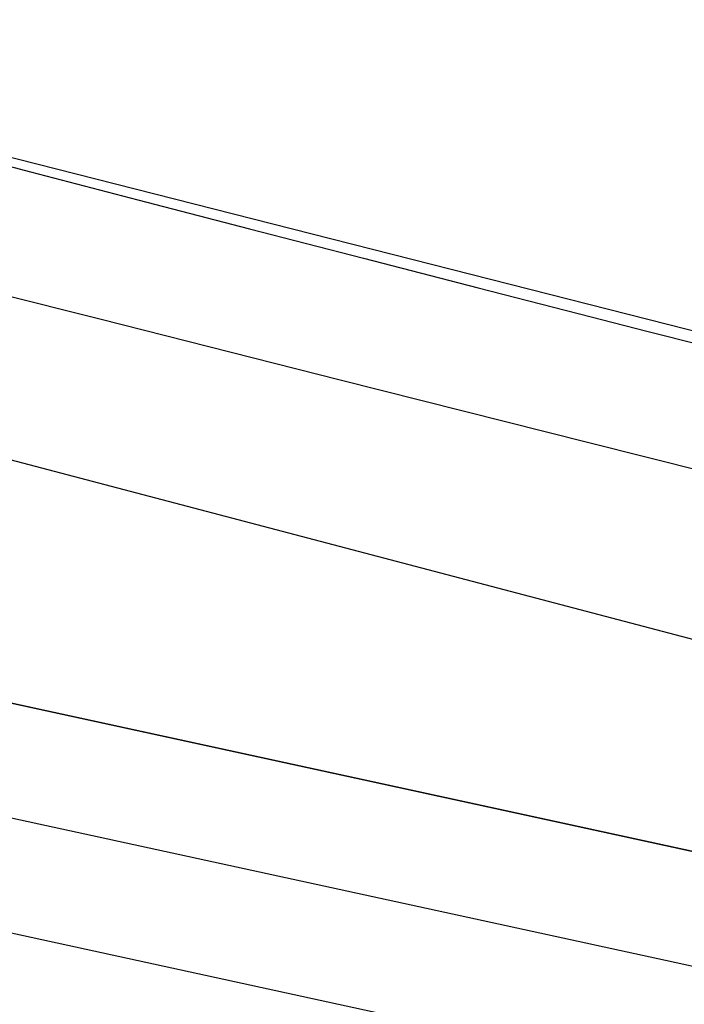
# Model space of a CAD drawing. Extents: x 20 to 2610, y 20 to 2421.
# Drawn here: x 2134 to 2170, y 1129 to 1182 of the extents above; entities that cross this region are included whole.
import ezdxf

# ---------------------------------------------------------------- set-up
doc = ezdxf.new("R2010")
doc.units = 0
doc.layers.get('0').update_dxf_attribs({"color": 3, "linetype": 'CONTINUOUS'})
doc.layers.add('CSLAYER3', color=3, linetype='CONTINUOUS')

# ---------------------------------------------------------------- blocks, each defined once
blk = doc.blocks.new('BLKF017')
at = {"layer": 'CSLAYER3', "color": 3, "linetype": 'CONTINUOUS'}
for p, q in [((2205.147692, 1139.550287), (2043.393587, 1182.039836)), ((2185.75656, 1161.327114), (2107.997414, 1181.086077)), ((2185.75656, 1161.327114), (2107.997414, 1181.086077)), ((2129.042203, 1175.290782), (2134.47178, 1173.873832)), ((2129.042203, 1175.290782), (2134.47178, 1173.873832)), ((2134.47178, 1173.873832), (2140.23405, 1172.373522)), ((2134.47178, 1173.873832), (2140.23405, 1172.373522)), ((2140.23405, 1172.373522), (2146.22722, 1170.817223)), ((2140.23405, 1172.373522), (2146.22722, 1170.817223)), ((2146.22722, 1170.817223), (2152.349503, 1169.232306)), ((2146.22722, 1170.817223), (2152.349503, 1169.232306)), ((2152.349503, 1169.232306), (2158.499106, 1167.646142)), ((2152.349503, 1169.232306), (2158.499106, 1167.646142)), ((2126.527979, 1168.92688), (2138.181551, 1165.977546)), ((2126.527979, 1168.92688), (2138.181551, 1165.977546)), ((2158.499106, 1167.646142), (2164.574241, 1166.086103)), ((2158.499106, 1167.646142), (2164.574241, 1166.086103)), ((2138.181551, 1165.977546), (2151.101147, 1162.711888)), ((2138.181551, 1165.977546), (2151.101147, 1162.711888)), ((2164.574241, 1166.086103), (2167.552073, 1165.324433)), ((2164.574241, 1166.086103), (2167.552073, 1165.324433)), ((2167.552073, 1165.324433), (2170.473116, 1164.579559)), ((2167.552073, 1165.324433), (2170.473116, 1164.579559)), ((2200.881349, 1124.512655), (2019.48828, 1163.941472)), ((2200.881349, 1124.512655), (2019.48828, 1163.941472)), ((2151.101147, 1162.711888), (2164.364748, 1159.365081)), ((2151.101147, 1162.711888), (2164.364748, 1159.365081)), ((2164.364748, 1159.365081), (2170.837419, 1157.734738)), ((2164.364748, 1159.365081), (2170.837419, 1157.734738)), ((2017.944024, 1158.120782), (2199.312846, 1118.700538)), ((2017.944024, 1158.120782), (2199.312846, 1118.700538)), ((2203.856336, 1130.037566), (2099.162668, 1152.799356)), ((2203.856336, 1130.037566), (2099.162668, 1152.799356)), ((2103.602341, 1151.83205), (2203.856336, 1130.037566)), ((2103.602341, 1151.83205), (2203.856336, 1130.037566))]:
    blk.add_line(p, q, dxfattribs=at)
at = {"layer": 'CSLAYER3', "color": 7, "linetype": 'CONTINUOUS'}
for p, q in [((2185.75656, 1161.327114), (2107.997414, 1181.086077)), ((2129.042203, 1175.290782), (2134.47178, 1173.873832)), ((2134.47178, 1173.873832), (2140.23405, 1172.373522)), ((2140.23405, 1172.373522), (2146.22722, 1170.817223)), ((2146.22722, 1170.817223), (2152.349503, 1169.232306)), ((2152.349503, 1169.232306), (2158.499106, 1167.646142)), ((2126.527979, 1168.92688), (2138.181551, 1165.977546)), ((2158.499106, 1167.646142), (2164.574241, 1166.086103)), ((2138.181551, 1165.977546), (2151.101147, 1162.711888)), ((2164.574241, 1166.086103), (2167.552073, 1165.324433)), ((2167.552073, 1165.324433), (2170.473116, 1164.579559)), ((2200.881349, 1124.512655), (2019.48828, 1163.941472)), ((2151.101147, 1162.711888), (2164.364748, 1159.365081)), ((2164.364748, 1159.365081), (2170.837419, 1157.734738)), ((2017.944024, 1158.120782), (2199.312846, 1118.700538)), ((2203.856336, 1130.037566), (2099.162668, 1152.799356)), ((2103.602341, 1151.83205), (2203.856336, 1130.037566))]:
    blk.add_line(p, q, dxfattribs=at)

msp = doc.modelspace()

# ---------------------------------------------------------------- block references
msp.add_blockref('BLKF017', (0, 0))

doc.saveas('drawing.dxf')
